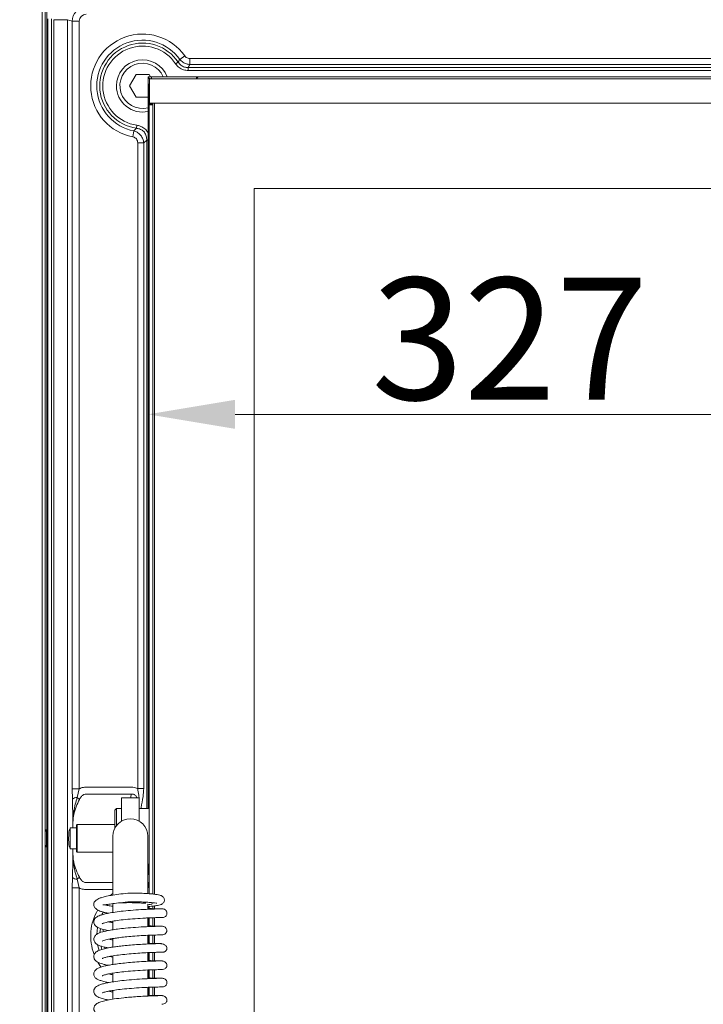
# Model space of a CAD drawing. Extents: x -9949 to -6311, y 2030 to 5509.
# Drawn here: x -9701 to -9505, y 3972 to 4255 of the extents above; entities that cross this region are included whole.
import ezdxf

# ---------------------------------------------------------------- set-up
doc = ezdxf.new("R2010")
doc.units = 0
doc.header["$LTSCALE"] = 5
doc.layers.add('Bemaßungen(Brunner)', color=7, linetype='Continuous', lineweight=25)
doc.layers.add('SLD-0', color=7, linetype='Continuous')
doc.styles.add('Brunner 2014', font='arial.ttf', dxfattribs={"height": 35})
doc.dimstyles.new('Brunner 2014', dxfattribs={"dimscale": 5, "dimtxt": 35, "dimasz": 5, "dimexe": 3.175, "dimexo": 0, "dimgap": 0.762, "dimtad": 1, "dimdec": 0, "dimrnd": 1e-08, "dimtxsty": 'Brunner 2014', "dimcen": 0.09, "dimdle": 10, "dimclrd": 7, "dimclre": 7, "dimclrt": 7, "dimadec": 1, "dimazin": 2, "dimtfac": 0.666667, "dimtdec": 0, "dimtmove": 0, "dimatfit": 3, "dimldrblk": 'Filled-1', "dimfxl": 1, "dimtolj": 1, "dimlwd": 5, "dimlwe": 5, "dimarcsym": 0})

# ---------------------------------------------------------------- blocks, each defined once
blk = doc.blocks.new('*D120')
at = {"layer": 'Defpoints', "color": 0, "lineweight": 5}
for p in [(-9909.24, 4266.08), (-9689.26, 4266.08), (-9689.26, 3773.15)]:
    blk.add_point(p, dxfattribs=at)
at = {"layer": 'SLD-0', "color": 7, "linetype": 'Continuous', "lineweight": 5}
for p, q in [((-9689.26, 4266.08), (-9925.12, 4266.08)), ((-9909.24, 3798.15), (-9909.24, 4241.08)), ((-9689.26, 3773.15), (-9925.12, 3773.15))]:
    blk.add_line(p, q, dxfattribs=at)
at = {"layer": 'SLD-0', "color": 7, "lineweight": 5}
for points in [[(-9913.41, 4241.08), (-9905.08, 4241.08), (-9909.24, 4266.08)], [(-9913.41, 3798.15), (-9905.08, 3798.15), (-9909.24, 3773.15)]]:
    blk.add_solid(points, dxfattribs=at)
at = {"layer": 'SLD-0', "color": 7, "insert": (-9948.82, 4053.85), "char_height": 35, "attachment_point": 2, "rotation": 90, "style": 'Brunner 2014'}
blk.add_mtext('\\A1;493', dxfattribs=at)
blk = doc.blocks.new('Filled-1')
at = {"color": 0}
for p, q in [((0, 0), (-1, 0.167)), ((-1, 0.167), (-1, -0.167)), ((-1, 0), (0, 0)), ((-1, -0.167), (0, 0))]:
    blk.add_line(p, q, dxfattribs=at)
at = {"color": 0, "flags": 128}
blk.add_lwpolyline([(-1, -0.167), (0, 0), (-1, 0.167), (-1, -0.167)], dxfattribs=at)
at = {"color": 0}
blk.add_solid([(-1, -0.167), (0, 0), (-1, 0.167), (-1, -0.167)], dxfattribs=at)
blk = doc.blocks.new('*D121')
at = {"layer": 'Bemaßungen(Brunner)', "color": 7, "linetype": 'Continuous', "lineweight": 5}
for p, q in [((-9664.03, 4238.22), (-9664.03, 4125.47)), ((-9337.23, 4238.22), (-9337.23, 4125.47)), ((-9639.03, 4141.34), (-9362.23, 4141.34))]:
    blk.add_line(p, q, dxfattribs=at)
at = {"layer": 'Bemaßungen(Brunner)', "color": 7, "lineweight": 5}
for points in [[(-9639.03, 4145.51), (-9639.03, 4137.17), (-9664.03, 4141.34)], [(-9362.23, 4145.51), (-9362.23, 4137.17), (-9337.23, 4141.34)]]:
    blk.add_solid(points, dxfattribs=at)
at = {"layer": 'Defpoints', "color": 0, "lineweight": 5}
for p in [(-9664.03, 4238.22), (-9337.23, 4238.22), (-9337.23, 4141.34)]:
    blk.add_point(p, dxfattribs=at)
at = {"layer": 'Bemaßungen(Brunner)', "color": 7, "lineweight": 5, "insert": (-9560.17, 4163.03), "char_height": 35, "attachment_point": 5, "style": 'Brunner 2014'}
blk.add_mtext('\\A1;327', dxfattribs=at)

msp = doc.modelspace()

# ---------------------------------------------------------------- linework, layer by layer
at = {"color": 7, "linetype": 'Continuous', "lineweight": 0}
for p, q in [((-9694.49, 4293.15), (-9694.49, 3766.15)), ((-9693.12, 3774.37), (-9693.12, 4264.86)), ((-9693.56, 4021.68), (-9693.56, 4261.72)), ((-9692.8, 3784.35), (-9692.8, 4254.88)), ((-9691.82, 4254.88), (-9691.82, 3784.35)), ((-9691.12, 3784.6), (-9691.12, 4254.63)), ((-9687.14, 4254.63), (-9691.12, 4254.63)), ((-9685.82, 4254.19), (-9687.14, 4254.63)), ((-9687.14, 4254.63), (-9687.14, 3784.6)), ((-9685.82, 4033.84), (-9685.82, 4254.19)), ((-9685.82, 4254.19), (-9683.83, 4254.19)), ((-9683.83, 4254.19), (-9683.83, 4033.84)), ((-9654.9, 4243.23), (-9653.49, 4244.23)), ((-9652.08, 4241.77), (-9652.08, 4243.5)), ((-9652.08, 4243.5), (-9349.18, 4243.5)), ((-9655.41, 4242.45), (-9656.13, 4241.96)), ((-9652.53, 4240.91), (-9652.53, 4240.04)), ((-9652.53, 4240.91), (-9348.73, 4240.91)), ((-9348.73, 4240.04), (-9652.53, 4240.04)), ((-9349.18, 4241.77), (-9652.08, 4241.77)), ((-9667.5, 4238.9), (-9669.38, 4235.65)), ((-9663.75, 4238.9), (-9667.5, 4238.9)), ((-9664.03, 4238.02), (-9664.03, 4238.22)), ((-9664.03, 4238.22), (-9663.08, 4238.22)), ((-9663.63, 4237.62), (-9664.03, 4238.02)), ((-9663.22, 4237.66), (-9664.03, 4238.02)), ((-9664.03, 4238.02), (-9664.03, 4028.22)), ((-9663.36, 4238.22), (-9663.75, 4238.9)), ((-9663.63, 4236.66), (-9663.63, 4237.66)), ((-9663.63, 4237.66), (-9663.62, 4237.66)), ((-9663.62, 4230.66), (-9663.62, 4237.66)), ((-9337.63, 4237.66), (-9663.62, 4237.66)), ((-9663.08, 4238.22), (-9650.14, 4238.22)), ((-9663.08, 4237.66), (-9663.08, 4238.22)), ((-9650.14, 4238.22), (-9649.63, 4238.22)), ((-9650.14, 4237.66), (-9650.14, 4238.22)), ((-9649.63, 4238.22), (-9650.11, 4237.66)), ((-9649.63, 4238.22), (-9351.63, 4238.22)), ((-9669.38, 4235.65), (-9667.5, 4232.4)), ((-9663.69, 4236.22), (-9663.62, 4236.22)), ((-9663.69, 4235.97), (-9663.69, 4236.22)), ((-9663.69, 4235.97), (-9663.69, 4230.67)), ((-9663.62, 4235.97), (-9663.69, 4235.97)), ((-9663.62, 4236.66), (-9663.63, 4236.66)), ((-9667.5, 4232.4), (-9664.03, 4232.4)), ((-9663.69, 4230.42), (-9663.69, 4230.67)), ((-9663.69, 4230.67), (-9663.62, 4230.67)), ((-9663.69, 4230.42), (-9662.69, 4230.42)), ((-9663.69, 4230.17), (-9663.69, 4230.42)), ((-9662.69, 4230.17), (-9663.69, 4230.17)), ((-9663.69, 4230.17), (-9663.69, 4003.72)), ((-9337.63, 4230.66), (-9663.62, 4230.66)), ((-9662.69, 4230.66), (-9662.69, 4230.42)), ((-9662.69, 4230.42), (-9662.69, 4230.17)), ((-9662.69, 4230.17), (-9662.69, 4003.63)), ((-9662.18, 4230.66), (-9662.18, 4003.57)), ((-9668.1, 4222.7), (-9667.39, 4223.45)), ((-9667.39, 4223.45), (-9667.26, 4224.31)), ((-9668.1, 4222.7), (-9668.42, 4220.99)), ((-9665.28, 4219.29), (-9667.02, 4219.29)), ((-9667.02, 4033.9), (-9667.02, 4219.29)), ((-9664.42, 4220.03), (-9665.28, 4219.29)), ((-9665.28, 4219.29), (-9665.28, 4033.9)), ((-9664.42, 4028.22), (-9664.42, 4220.03)), ((-9664.42, 4220.03), (-9664.03, 4220.03)), ((-9367.66, 4206.16), (-9633.6, 4206.16)), ((-9633.6, 4206.16), (-9633.6, 3834.16)), ((-9633.55, 4206.16), (-9633.55, 3834.16)), ((-9685.76, 4030.83), (-9685.82, 4033.84)), ((-9685.82, 4033.84), (-9683.83, 4033.84)), ((-9683.83, 4033.84), (-9684.39, 4031.33)), ((-9681.91, 4034.31), (-9668.81, 4034.31)), ((-9665.28, 4033.9), (-9667.02, 4033.9)), ((-9683.74, 4030.8), (-9684.39, 4031.33)), ((-9668.81, 4032.29), (-9681.91, 4032.29)), ((-9666.63, 4031.22), (-9671.63, 4031.22)), ((-9671.63, 4029.3), (-9671.63, 4031.22)), ((-9666.63, 4029.3), (-9666.63, 4031.22)), ((-9673.13, 4028.22), (-9673.63, 4027.72)), ((-9671.63, 4028.22), (-9673.13, 4028.22)), ((-9673.13, 4028.22), (-9673.13, 4023.22)), ((-9671.63, 4024.55), (-9671.63, 4029.3)), ((-9666.63, 4029.3), (-9666.63, 4024.55)), ((-9663.69, 4028.22), (-9666.63, 4028.22)), ((-9673.63, 4022.4), (-9673.63, 4027.72)), ((-9684.63, 4022.62), (-9686.43, 4022.62)), ((-9686.43, 4019.62), (-9686.43, 4022.62)), ((-9684.43, 4023.62), (-9684.63, 4023.42)), ((-9684.63, 4015.82), (-9684.63, 4023.42)), ((-9673.63, 4023.62), (-9684.43, 4023.62)), ((-9684.43, 4023.62), (-9684.43, 4015.62)), ((-9693.28, 4021.97), (-9693.63, 4021.62)), ((-9693.63, 4019.62), (-9693.63, 4021.62)), ((-9693.63, 4017.62), (-9693.63, 4019.62)), ((-9686.43, 4022.12), (-9686.6, 4022.12)), ((-9686.43, 4016.62), (-9686.43, 4019.62)), ((-9674.13, 4020.22), (-9674.13, 4007.44)), ((-9664.13, 4007.44), (-9664.13, 4020.22)), ((-9693.63, 4017.62), (-9693.28, 4017.26)), ((-9693.56, 3777.51), (-9693.56, 4017.55)), ((-9686.6, 4017.12), (-9686.43, 4017.12)), ((-9686.43, 4016.62), (-9684.63, 4016.62)), ((-9684.63, 4015.82), (-9684.43, 4015.62)), ((-9684.43, 4015.62), (-9674.13, 4015.62)), ((-9664.13, 4012.22), (-9663.69, 4012.22)), ((-9664.03, 4012.22), (-9664.03, 4010.22)), ((-9685.82, 4005.39), (-9685.76, 4008.4)), ((-9683.74, 4008.43), (-9684.39, 4007.9)), ((-9663.94, 4010.22), (-9664.13, 4010.22)), ((-9663.94, 4010.22), (-9663.69, 4008.78)), ((-9663.6, 4010.22), (-9663.94, 4010.22)), ((-9685.82, 3785.04), (-9685.82, 4005.39)), ((-9683.83, 4005.39), (-9685.82, 4005.39)), ((-9684.39, 4007.9), (-9683.83, 4005.39)), ((-9683.83, 4005.39), (-9683.83, 3785.04)), ((-9681.91, 4006.95), (-9674.13, 4006.95)), ((-9674.13, 4007.44), (-9674.13, 4003.49)), ((-9664.13, 4003.75), (-9664.13, 4007.44)), ((-9663.94, 4006.22), (-9664.13, 4006.22)), ((-9663.78, 4007.06), (-9663.94, 4006.22)), ((-9663.94, 4006.22), (-9663.69, 4005.08)), ((-9674.13, 4004.92), (-9681.91, 4004.92)), ((-9674.13, 4000.88), (-9674.13, 3998.35)), ((-9664.13, 3999.26), (-9664.13, 4000.72)), ((-9664.03, 4000.07), (-9664.03, 3999.48)), ((-9663.69, 4000.09), (-9663.69, 3999.47)), ((-9662.69, 4000.17), (-9662.69, 3999.43)), ((-9662.18, 4000.23), (-9662.18, 3999.41)), ((-9676.85, 3998.48), (-9677.28, 3997.73)), ((-9676.1, 3998.04), (-9675.98, 3998.23)), ((-9664.13, 3994.28), (-9664.13, 3996.77)), ((-9664.03, 3996.77), (-9664.03, 3994.51)), ((-9663.69, 3996.79), (-9663.69, 3994.49)), ((-9662.69, 3996.83), (-9662.69, 3994.45)), ((-9662.18, 3996.84), (-9662.18, 3994.43)), ((-9660.17, 3996.88), (-9659.89, 3996.88)), ((-9674.13, 3995.87), (-9674.13, 3993.38)), ((-9664.03, 3994.9), (-9664.13, 3994.9)), ((-9677.88, 3992.54), (-9677.74, 3993.71)), ((-9676.9, 3993.47), (-9676.98, 3992.85)), ((-9664.13, 3989.29), (-9664.13, 3991.78)), ((-9664.03, 3991.79), (-9664.03, 3989.52)), ((-9663.69, 3991.8), (-9663.69, 3989.5)), ((-9662.69, 3991.84), (-9662.69, 3989.46)), ((-9662.18, 3991.86), (-9662.18, 3989.45)), ((-9677.28, 3987.72), (-9677.55, 3988.62)), ((-9676.58, 3988.38), (-9676.45, 3987.96)), ((-9674.13, 3990.86), (-9674.13, 3988.4)), ((-9674.13, 3985.47), (-9675.12, 3985.66)), ((-9674.13, 3985.88), (-9674.13, 3983.42)), ((-9664.13, 3984.31), (-9664.13, 3986.8)), ((-9664.03, 3986.81), (-9664.03, 3984.54)), ((-9663.69, 3986.82), (-9663.69, 3984.53)), ((-9662.69, 3986.87), (-9662.69, 3984.49)), ((-9662.18, 3986.89), (-9662.18, 3984.47)), ((-9674.13, 3980.92), (-9674.13, 3978.43)), ((-9664.13, 3979.33), (-9664.13, 3981.83)), ((-9664.03, 3981.83), (-9664.03, 3979.56)), ((-9663.69, 3981.85), (-9663.69, 3979.55)), ((-9662.69, 3981.89), (-9662.69, 3979.5)), ((-9662.18, 3981.9), (-9662.18, 3979.49)), ((-9660.33, 3981.94), (-9660.16, 3981.94)), ((-9674.13, 3975.96), (-9674.13, 3973.45)), ((-9664.13, 3974.35), (-9664.13, 3976.84)), ((-9664.13, 3976.03), (-9664.03, 3976.03)), ((-9664.03, 3976.85), (-9664.03, 3974.58)), ((-9663.69, 3976.86), (-9663.69, 3974.57)), ((-9662.69, 3976.9), (-9662.69, 3974.52)), ((-9662.18, 3976.92), (-9662.18, 3974.51))]:
    msp.add_line(p, q, dxfattribs=at)
at = {"color": 7, "linetype": 'Continuous', "lineweight": 0, "flags": 128}
for points in [[(-9674.75, 4003.38), (-9674.29, 4003.73), (-9674.13, 4003.84)], [(-9678.56, 3994.05), (-9678.7, 3993.07), (-9678.77, 3992.13)], [(-9678.54, 3989.11), (-9678.46, 3988.73), (-9678.1, 3987.45)], [(-9677.5, 3982.63), (-9677.88, 3983.15), (-9678.34, 3983.86)]]:
    msp.add_lwpolyline(points, dxfattribs=at)
at = {"color": 7, "linetype": 'Continuous', "lineweight": 0}
for centre, radius, start, end in [((-9665.63, 4235.62), 14.89, 35.3655, 259.1833), ((-9665.63, 4235.62), 13.15, 35.3655, 259.1833), ((-9665.63, 4235.62), 12.29, 33.7544, 261.778), ((-9665.63, 4235.62), 11.42, 33.7544, 261.778), ((-9665.63, 4235.62), 7.5, 20.3128, 180), ((-9665.63, 4235.65), 6.5, 23.2871, 284.2464), ((-9665.63, 4235.62), 7.5, 180, 282.3146), ((-9684.47, 4029.42), 1.91, 87.7291, 132.5841), ((-9669.13, 4020.22), 5, 0, 180), ((-9684.47, 4009.81), 1.91, 227.4159, 272.2709), ((-9663.63, 4001.86), 1.25, 246.2439, 314.0689), ((-9665.63, 3991.62), 14.89, 149.7823, 200.8563)]:
    msp.add_arc(centre, radius, start, end, dxfattribs=at)
for centre, major_axis, ratio, start_param, end_param in [((-9681.82, 4254.18), (3.8, -1.26), 0.999981, 1.893399, 3.460547), ((-9681.82, 4254.18), (1.91, -0.63), 0.993923, 1.893399, 3.460547), ((-9658.36, 4019.62), (0, 25), 0.484974, 1.039338, 1.088129), ((-9663.6, 4020.22), (0, 9), 0.052408, 0.172021, 0.475882), ((-9693.31, 4019.62), (0, 2.5), 0.034921, 2.726622, 6.698156), ((-9687.79, 4019.62), (0, 21), 0.105104, 4.855737, 4.912272), ((-9686.6, 4019.62), (0, 2.5), 0.105104, 0, 1.570796), ((-9686.6, 4019.62), (0, 2.5), 0.105104, 1.570796, 3.141593), ((-9687.79, 4019.62), (0, 21), 0.105104, 4.512506, 4.569041), ((-9663.6, 4020.22), (0, 9), 0.052408, 2.66571, 2.969571)]:
    msp.add_ellipse(centre, major_axis=major_axis, ratio=ratio, start_param=start_param, end_param=end_param, dxfattribs=at)
for points, knots in [([(-9655.41, 4242.45), (-9655.35, 4242.54), (-9655.18, 4242.8), (-9655.01, 4243.06), (-9654.9, 4243.23)], [0, 0, 0, 0, 0.3550029, 1, 1, 1, 1]), ([(-9652.08, 4241.77), (-9652.39, 4241.81), (-9653.09, 4241.91), (-9654.1, 4242.4), (-9654.63, 4242.95), (-9654.9, 4243.23)], [0, 0, 0, 0, 0.290434, 0.647398, 1, 1, 1, 1]), ([(-9653.49, 4244.23), (-9653.36, 4244.09), (-9653.11, 4243.79), (-9652.59, 4243.54), (-9652.24, 4243.52), (-9652.08, 4243.5)], [0, 0, 0, 0, 0.353715, 0.708045, 1, 1, 1, 1]), ([(-9652.53, 4240.04), (-9652.97, 4240.08), (-9653.9, 4240.16), (-9655.21, 4240.83), (-9655.82, 4241.58), (-9656.13, 4241.96)], [0, 0, 0, 0, 0.312061, 0.656356, 1, 1, 1, 1]), ([(-9655.41, 4242.45), (-9655.17, 4242.13), (-9654.69, 4241.51), (-9653.64, 4240.97), (-9652.89, 4240.93), (-9652.53, 4240.91)], [0, 0, 0, 0, 0.3445895, 0.6868336, 1, 1, 1, 1]), ([(-9652.08, 4241.77), (-9652.17, 4241.59), (-9652.32, 4241.3), (-9652.48, 4241.01), (-9652.53, 4240.91)], [0, 0, 0, 0, 0.644835, 1, 1, 1, 1]), ([(-9664.42, 4220.03), (-9664.43, 4220.44), (-9664.46, 4221.25), (-9665.03, 4222.34), (-9665.93, 4223.08), (-9666.76, 4223.38), (-9667.26, 4223.44), (-9667.39, 4223.45)], [0, 0, 0, 0, 0.2439004, 0.4831404, 0.7023248, 0.9212311, 1, 1, 1, 1]), ([(-9667.26, 4224.31), (-9667.11, 4224.28), (-9666.5, 4224.18), (-9665.51, 4223.77), (-9664.5, 4222.97), (-9664.17, 4222.25), (-9664.03, 4221.95)], [0, 0, 0, 0, 0.113875, 0.43619, 0.765279, 1, 1, 1, 1]), ([(-9667.02, 4219.29), (-9667.03, 4219.49), (-9667.07, 4219.89), (-9667.36, 4220.41), (-9667.79, 4220.79), (-9668.17, 4220.94), (-9668.39, 4220.99), (-9668.42, 4220.99)], [0, 0, 0, 0, 0.247376, 0.495778, 0.725925, 0.953812, 1, 1, 1, 1]), ([(-9668.1, 4222.7), (-9668.03, 4222.68), (-9667.63, 4222.55), (-9666.92, 4222.19), (-9666.1, 4221.43), (-9665.49, 4220.43), (-9665.35, 4219.67), (-9665.28, 4219.29)], [0, 0, 0, 0, 0.044645, 0.27021, 0.504288, 0.75657, 1, 1, 1, 1]), ([(-9683.83, 4033.84), (-9683.65, 4033.93), (-9683.05, 4034.21), (-9682.38, 4034.27), (-9681.91, 4034.31)], [0, 0, 0, 0, 0.296175, 1, 1, 1, 1]), ([(-9668.81, 4034.31), (-9668.3, 4034.27), (-9667.68, 4034.21), (-9667.12, 4033.95), (-9667.02, 4033.9)], [0, 0, 0, 0, 0.812583, 1, 1, 1, 1]), ([(-9666.59, 4028.22), (-9666.59, 4028.23), (-9666.51, 4029.51), (-9666.59, 4031.39), (-9666.91, 4033.28), (-9667.02, 4033.9)], [0, 0, 0, 0, 0.007345, 0.673737, 1, 1, 1, 1]), ([(-9665.28, 4033.9), (-9665.33, 4033.12), (-9665.45, 4031.23), (-9665.87, 4029.42), (-9666.07, 4028.3), (-9666.08, 4028.22)], [0, 0, 0, 0, 0.394663, 0.959695, 1, 1, 1, 1]), ([(-9685.63, 4023.79), (-9685.63, 4023.8), (-9685.63, 4023.83), (-9685.63, 4024.08), (-9685.64, 4024.96), (-9685.68, 4027.29), (-9685.73, 4029.38), (-9685.76, 4030.83)], [0, 0, 0, 0, 0.0036173, 0.014269, 0.1048475, 0.375206, 1, 1, 1, 1]), ([(-9684.39, 4031.33), (-9684.59, 4030.7), (-9684.98, 4029.41), (-9685.39, 4027.44), (-9685.57, 4025.76), (-9685.62, 4024.6), (-9685.63, 4024.04), (-9685.63, 4023.84), (-9685.63, 4023.8), (-9685.63, 4023.79)], [0, 0, 0, 0, 0.260089, 0.526369, 0.779249, 0.921792, 0.981334, 0.996428, 1, 1, 1, 1]), ([(-9683.74, 4030.8), (-9684.09, 4030.11), (-9684.79, 4028.69), (-9685.42, 4026.62), (-9685.59, 4025.03), (-9685.62, 4024.17), (-9685.63, 4023.88), (-9685.63, 4023.81), (-9685.63, 4023.79)], [0, 0, 0, 0, 0.3131968, 0.6384042, 0.8794526, 0.9711195, 0.9924135, 1, 1, 1, 1]), ([(-9681.91, 4032.29), (-9682.07, 4032.28), (-9682.3, 4032.26), (-9682.76, 4032.06), (-9683.29, 4031.61), (-9683.58, 4031.09), (-9683.74, 4030.8)], [0, 0, 0, 0, 0.184249, 0.284321, 0.598236, 1, 1, 1, 1]), ([(-9667.22, 4031.22), (-9667.29, 4031.39), (-9667.4, 4031.71), (-9667.72, 4032.03), (-9668.08, 4032.24), (-9668.44, 4032.33), (-9668.7, 4032.3), (-9668.81, 4032.29)], [0, 0, 0, 0, 0.259543, 0.48245, 0.63442, 0.844247, 1, 1, 1, 1]), ([(-9685.76, 4008.4), (-9685.74, 4009.29), (-9685.69, 4011.14), (-9685.66, 4013.13), (-9685.64, 4014.49), (-9685.63, 4014.95), (-9685.63, 4015.31), (-9685.63, 4015.4), (-9685.63, 4015.43), (-9685.63, 4015.44), (-9685.63, 4015.45)], [0, 0, 0, 0, 0.384215, 0.795004, 0.843859, 0.958708, 0.98742, 0.994597, 0.996392, 1, 1, 1, 1]), ([(-9685.63, 4015.45), (-9685.63, 4015.44), (-9685.63, 4015.39), (-9685.63, 4015.19), (-9685.62, 4014.63), (-9685.57, 4013.47), (-9685.4, 4011.8), (-9684.98, 4009.84), (-9684.59, 4008.55), (-9684.39, 4007.9)], [0, 0, 0, 0, 0.003565, 0.018668, 0.078214, 0.220768, 0.473667, 0.737061, 1, 1, 1, 1]), ([(-9685.63, 4015.45), (-9685.63, 4015.43), (-9685.63, 4015.36), (-9685.62, 4015.06), (-9685.59, 4014.2), (-9685.42, 4012.61), (-9684.79, 4010.55), (-9684.09, 4009.13), (-9683.74, 4008.43)], [0, 0, 0, 0, 0.007586, 0.028881, 0.120547, 0.361596, 0.686803, 1, 1, 1, 1]), ([(-9683.74, 4008.43), (-9683.58, 4008.14), (-9683.29, 4007.63), (-9682.71, 4007.13), (-9682.23, 4006.95), (-9682, 4006.95), (-9681.91, 4006.95)], [0, 0, 0, 0, 0.401723, 0.715608, 0.899323, 1, 1, 1, 1]), ([(-9681.91, 4004.92), (-9682.38, 4004.96), (-9683.05, 4005.02), (-9683.65, 4005.31), (-9683.83, 4005.39)], [0, 0, 0, 0, 0.703825, 1, 1, 1, 1]), ([(-9669.13, 4003.92), (-9670.05, 4003.83), (-9671.8, 4003.67), (-9674.12, 4003.36), (-9675.93, 4003.02), (-9677.25, 4002.68), (-9678.16, 4002.36), (-9678.75, 4002.04), (-9679.11, 4001.77), (-9679.4, 4001.43), (-9679.58, 4001.08), (-9679.65, 4000.52), (-9679.52, 3999.95), (-9679.02, 3999.33), (-9678.04, 3998.77), (-9676.91, 3998.43), (-9676.18, 3998.25), (-9675.61, 3998.15), (-9675.45, 3998.12)], [0, 0, 0, 0, 0.112757, 0.21434, 0.304191, 0.382237, 0.448005, 0.501307, 0.541708, 0.570082, 0.614595, 0.6459, 0.689977, 0.767114, 0.853113, 0.914294, 0.976039, 1, 1, 1, 1]), ([(-9664.03, 4000.07), (-9664.02, 4000.07), (-9663.41, 4000.09), (-9662.48, 4000.18), (-9661.31, 4000.33), (-9660.6, 4000.47), (-9659.8, 4000.82), (-9659.4, 4001.45), (-9659.35, 4001.95), (-9659.43, 4002.36), (-9659.62, 4002.71), (-9659.88, 4002.96), (-9660.07, 4003.08), (-9660.31, 4003.2), (-9660.74, 4003.33), (-9661.45, 4003.48), (-9662.56, 4003.63), (-9664.2, 4003.77), (-9666.43, 4003.88), (-9668.19, 4003.91), (-9669.13, 4003.92)], [0, 0, 0, 0, 0.001659, 0.087229, 0.166029, 0.237975, 0.302842, 0.359187, 0.382944, 0.406233, 0.429047, 0.448986, 0.468292, 0.500437, 0.547127, 0.608198, 0.683804, 0.77412, 0.879423, 1, 1, 1, 1]), ([(-9677.04, 4000.49), (-9676.9, 4000.49), (-9676.65, 4000.5), (-9675.59, 4000.67), (-9674.13, 4000.88), (-9671.93, 4001.16), (-9670.11, 4001.33), (-9669.13, 4001.42)], [0, 0, 0, 0, 0.209137, 0.359682, 0.540528, 0.753809, 1, 1, 1, 1]), ([(-9676.4, 4000.54), (-9676.13, 4000.46), (-9675.55, 4000.27), (-9674.7, 4000.19), (-9674.23, 4000.15)], [0, 0, 0, 0, 0.456392, 1, 1, 1, 1]), ([(-9672.24, 4001.11), (-9672.23, 4001.11), (-9671.66, 4001.14), (-9670.19, 4001.16), (-9668.12, 4001.16), (-9666.52, 4001.09), (-9665.55, 4001.03), (-9665.05, 4000.99), (-9664.75, 4000.98), (-9664.68, 4001.03), (-9664.65, 4001.05)], [0, 0, 0, 0, 0.001981, 0.21993, 0.434388, 0.644343, 0.743801, 0.8367, 0.922673, 1, 1, 1, 1]), ([(-9669.13, 4001.42), (-9668.23, 4001.41), (-9666.55, 4001.39), (-9664.5, 4001.3), (-9663.08, 4001.2), (-9662.04, 4001.1), (-9661.54, 4001), (-9661.5, 4001.02), (-9661.49, 4001.02)], [0, 0, 0, 0, 0.239819, 0.445471, 0.618376, 0.760047, 0.954763, 1, 1, 1, 1]), ([(-9659.92, 3999.37), (-9659.92, 3999.37), (-9659.93, 3999.37), (-9660.45, 3999.37), (-9661.32, 3999.36), (-9662.49, 3999.32), (-9663.84, 3999.27), (-9665.75, 3999.18), (-9668.25, 3999.02), (-9671.08, 3998.76), (-9673.46, 3998.47), (-9675.29, 3998.17), (-9676.73, 3997.86), (-9677.73, 3997.57), (-9678.41, 3997.29), (-9678.91, 3996.99), (-9679.3, 3996.65), (-9679.59, 3996.08), (-9679.65, 3995.6), (-9679.55, 3994.96), (-9678.98, 3994.3), (-9678.44, 3994), (-9677.76, 3993.71), (-9676.74, 3993.41), (-9675.79, 3993.22), (-9675.37, 3993.14)], [0, 0, 0, 0, 0.037624, 0.088668, 0.137705, 0.18471, 0.229706, 0.272661, 0.35221, 0.423607, 0.486777, 0.541589, 0.587931, 0.636261, 0.669806, 0.696527, 0.727764, 0.754359, 0.773868, 0.798286, 0.84299, 0.867558, 0.90536, 0.958761, 1, 1, 1, 1]), ([(-9677.26, 3995.12), (-9677.27, 3995.11), (-9677.27, 3995.08), (-9677.08, 3995.2), (-9676.74, 3995.31), (-9676.06, 3995.51), (-9674.96, 3995.74), (-9673.34, 3996), (-9671.13, 3996.27), (-9668.41, 3996.52), (-9665.96, 3996.68), (-9664.05, 3996.78), (-9662.67, 3996.83), (-9661.47, 3996.86), (-9660.55, 3996.88), (-9659.97, 3996.88), (-9659.94, 3996.88), (-9659.93, 3996.88)], [0, 0, 0, 0, 0.009995, 0.039726, 0.081142, 0.134474, 0.199959, 0.277808, 0.36819, 0.47127, 0.587208, 0.650271, 0.716638, 0.786281, 0.859245, 0.935515, 1, 1, 1, 1]), ([(-9660.26, 3999.37), (-9660.28, 3999.37), (-9660.42, 3999.37), (-9661.13, 3999.38), (-9662.36, 3999.42), (-9663.34, 3999.45), (-9663.98, 3999.48), (-9664.03, 3999.48)], [0, 0, 0, 0, 0.047451, 0.374411, 0.683289, 0.974141, 1, 1, 1, 1]), ([(-9659.9, 3996.88), (-9659.74, 3996.9), (-9659.41, 3996.93), (-9659.01, 3997.2), (-9658.74, 3997.56), (-9658.63, 3997.94), (-9658.63, 3998.34), (-9658.75, 3998.68), (-9658.95, 3998.96), (-9659.19, 3999.18), (-9659.52, 3999.34), (-9659.76, 3999.36), (-9659.89, 3999.37)], [0, 0, 0, 0, 0.124935, 0.247763, 0.360217, 0.457424, 0.544246, 0.657712, 0.729362, 0.811297, 0.902429, 1, 1, 1, 1]), ([(-9660.04, 3994.39), (-9660.22, 3994.39), (-9660.57, 3994.39), (-9661.65, 3994.37), (-9662.98, 3994.33), (-9664.91, 3994.25), (-9667.47, 3994.1), (-9670.35, 3993.86), (-9672.68, 3993.6), (-9674.97, 3993.27), (-9677.23, 3992.78), (-9678.59, 3992.36), (-9679.54, 3991.38), (-9679.72, 3990.43), (-9679.18, 3989.41), (-9678.18, 3988.86), (-9676.94, 3988.44), (-9675.78, 3988.23), (-9675.46, 3988.17)], [0, 0, 0, 0, 0.058967, 0.114815, 0.167539, 0.217114, 0.306466, 0.383258, 0.447323, 0.498888, 0.592344, 0.684092, 0.730319, 0.771645, 0.820476, 0.880032, 0.967629, 1, 1, 1, 1]), ([(-9674.13, 3995.42), (-9674.41, 3995.47), (-9674.86, 3995.54), (-9675.22, 3995.62), (-9675.36, 3995.65)], [0, 0, 0, 0, 0.6236394, 1, 1, 1, 1]), ([(-9660.21, 3994.39), (-9660.5, 3994.39), (-9661.08, 3994.4), (-9662.61, 3994.43), (-9663.8, 3994.49), (-9664.13, 3994.51)], [0, 0, 0, 0, 0.4096777, 0.8378405, 1, 1, 1, 1]), ([(-9660.03, 3991.9), (-9659.85, 3991.92), (-9659.51, 3991.96), (-9659.07, 3992.22), (-9658.83, 3992.54), (-9658.72, 3992.8), (-9658.68, 3992.98), (-9658.67, 3993.16), (-9658.7, 3993.43), (-9658.82, 3993.72), (-9659.04, 3994), (-9659.3, 3994.21), (-9659.66, 3994.37), (-9659.92, 3994.38), (-9660.06, 3994.39)], [0, 0, 0, 0, 0.140567, 0.26914, 0.378774, 0.425764, 0.46788, 0.506262, 0.547294, 0.656122, 0.72651, 0.80797, 0.899796, 1, 1, 1, 1]), ([(-9677.24, 3990.13), (-9677.24, 3990.13), (-9677.27, 3990.04), (-9677.01, 3990.25), (-9676.38, 3990.4), (-9675.27, 3990.68), (-9673.8, 3990.92), (-9672.37, 3991.12), (-9670.57, 3991.33), (-9668.36, 3991.53), (-9665.86, 3991.7), (-9663.33, 3991.83), (-9661.55, 3991.88), (-9660.5, 3991.9), (-9660.2, 3991.9), (-9660.05, 3991.9)], [0, 0, 0, 0, 0.000522, 0.052611, 0.106, 0.215854, 0.27242, 0.336691, 0.414049, 0.504603, 0.608351, 0.725388, 0.855718, 0.926164, 1, 1, 1, 1]), ([(-9660.21, 3991.9), (-9660.19, 3991.9), (-9659.92, 3991.9), (-9659.79, 3991.9), (-9659.86, 3991.9), (-9659.87, 3991.9)], [0, 0, 0, 0, 0.081751, 0.892195, 1, 1, 1, 1]), ([(-9660.73, 3989.41), (-9661.23, 3989.4), (-9662.19, 3989.38), (-9664.42, 3989.29), (-9666.75, 3989.16), (-9669, 3988.99), (-9670.99, 3988.81), (-9672.65, 3988.62), (-9673.98, 3988.43), (-9675.29, 3988.22), (-9676.63, 3987.95), (-9677.98, 3987.53), (-9678.9, 3987.1), (-9679.63, 3986.28), (-9679.66, 3985.16), (-9679.13, 3984.46), (-9678.42, 3984.01), (-9677.82, 3983.77), (-9677.14, 3983.55), (-9676.36, 3983.35), (-9675.74, 3983.24), (-9675.5, 3983.19)], [0, 0, 0, 0, 0.086435, 0.165623, 0.237484, 0.302, 0.35909, 0.408725, 0.45082, 0.485334, 0.543915, 0.604584, 0.667503, 0.72363, 0.772376, 0.82935, 0.863637, 0.892985, 0.932138, 0.973919, 1, 1, 1, 1]), ([(-9674.13, 3990.45), (-9674.32, 3990.48), (-9674.76, 3990.54), (-9675.06, 3990.62), (-9675.23, 3990.66)], [0, 0, 0, 0, 0.426937, 1, 1, 1, 1]), ([(-9660.18, 3989.39), (-9660.2, 3989.39), (-9660.26, 3989.4), (-9661.53, 3989.42), (-9662.87, 3989.46), (-9663.85, 3989.51), (-9664.03, 3989.52)], [0, 0, 0, 0, 0.281322, 0.616875, 0.92937, 1, 1, 1, 1]), ([(-9660.53, 3986.94), (-9660.36, 3986.94), (-9659.91, 3986.94), (-9659.6, 3986.97), (-9659.42, 3987), (-9659.28, 3987.07), (-9659.24, 3987.09), (-9659.17, 3987.14), (-9659.03, 3987.24), (-9658.84, 3987.44), (-9658.71, 3987.69), (-9658.66, 3987.88), (-9658.64, 3987.98), (-9658.64, 3988.04), (-9658.62, 3988.3), (-9658.73, 3988.62), (-9659.17, 3989.07), (-9659.95, 3989.37), (-9660.53, 3989.39), (-9660.84, 3989.4)], [0, 0, 0, 0, 0.109069, 0.279371, 0.372084, 0.383489, 0.387667, 0.3911, 0.410229, 0.439331, 0.474821, 0.493508, 0.498347, 0.503596, 0.516044, 0.606135, 0.76914, 0.877115, 1, 1, 1, 1]), ([(-9677.26, 3985.15), (-9677.26, 3985.14), (-9677.26, 3985.12), (-9677.02, 3985.24), (-9676.49, 3985.4), (-9675.51, 3985.64), (-9674.01, 3985.92), (-9671.95, 3986.2), (-9669.52, 3986.45), (-9666.98, 3986.65), (-9664.64, 3986.79), (-9662.65, 3986.87), (-9661.24, 3986.92), (-9660.46, 3986.93), (-9660.38, 3986.96), (-9660.35, 3986.98)], [0, 0, 0, 0, 0.0161795, 0.060258, 0.1158103, 0.183964, 0.2649129, 0.3586281, 0.4602282, 0.5613562, 0.661641, 0.7609028, 0.8588817, 0.9477278, 1, 1, 1, 1]), ([(-9659.88, 3984.43), (-9659.88, 3984.43), (-9659.89, 3984.43), (-9660.79, 3984.43), (-9662.75, 3984.38), (-9665.22, 3984.27), (-9667.78, 3984.11), (-9670.2, 3983.9), (-9672.3, 3983.68), (-9674.02, 3983.44), (-9675.36, 3983.22), (-9676.58, 3982.97), (-9677.59, 3982.7), (-9678.6, 3982.28), (-9679.35, 3981.68), (-9679.72, 3980.88), (-9679.52, 3980.02), (-9679.18, 3979.59), (-9678.89, 3979.35), (-9678.4, 3979.07), (-9677.59, 3978.75), (-9676.57, 3978.46), (-9675.69, 3978.29), (-9675.33, 3978.22)], [0, 0, 0, 0, 0.032306, 0.118532, 0.19848, 0.27209, 0.339338, 0.400187, 0.454566, 0.502448, 0.543762, 0.578446, 0.628776, 0.673076, 0.719418, 0.763031, 0.801844, 0.821928, 0.844624, 0.876103, 0.916547, 0.965765, 1, 1, 1, 1]), ([(-9660.18, 3984.43), (-9660.4, 3984.43), (-9660.82, 3984.43), (-9661.95, 3984.46), (-9663.03, 3984.49), (-9663.79, 3984.53), (-9664.03, 3984.54)], [0, 0, 0, 0, 0.3084326, 0.5996482, 0.8737209, 1, 1, 1, 1]), ([(-9660.2, 3981.94), (-9659.97, 3981.95), (-9659.56, 3981.97), (-9659.08, 3982.21), (-9658.82, 3982.5), (-9658.71, 3982.74), (-9658.67, 3982.86), (-9658.65, 3982.94), (-9658.64, 3983.03), (-9658.63, 3983.14), (-9658.63, 3983.38), (-9658.75, 3983.75), (-9659.1, 3984.12), (-9659.61, 3984.37), (-9659.96, 3984.41), (-9660.14, 3984.43)], [0, 0, 0, 0, 0.181244, 0.32224, 0.420003, 0.453976, 0.468137, 0.481145, 0.494029, 0.507523, 0.53908, 0.639318, 0.795025, 0.892693, 1, 1, 1, 1]), ([(-9677.27, 3980.15), (-9677.27, 3980.15), (-9677.29, 3980.12), (-9677.13, 3980.22), (-9676.84, 3980.32), (-9676.28, 3980.5), (-9675.38, 3980.71), (-9674.01, 3980.96), (-9672.12, 3981.22), (-9669.7, 3981.47), (-9666.88, 3981.69), (-9664.5, 3981.82), (-9662.77, 3981.89), (-9661.59, 3981.92), (-9660.66, 3981.94), (-9660.04, 3981.94), (-9659.97, 3981.94), (-9659.94, 3981.94)], [0, 0, 0, 0, 0.005985, 0.029819, 0.0645, 0.11095, 0.169333, 0.239799, 0.322531, 0.417624, 0.525223, 0.645443, 0.71057, 0.778942, 0.850534, 0.925388, 1, 1, 1, 1]), ([(-9674.13, 3980.48), (-9674.33, 3980.51), (-9674.8, 3980.58), (-9675.16, 3980.65), (-9675.37, 3980.7)], [0, 0, 0, 0, 0.4169226, 1, 1, 1, 1]), ([(-9659.89, 3979.45), (-9659.92, 3979.45), (-9659.99, 3979.45), (-9660.63, 3979.45), (-9661.6, 3979.43), (-9662.83, 3979.39), (-9664.23, 3979.33), (-9666.18, 3979.23), (-9668.69, 3979.06), (-9671.49, 3978.79), (-9673.8, 3978.5), (-9675.56, 3978.2), (-9676.91, 3977.89), (-9677.84, 3977.61), (-9678.46, 3977.34), (-9678.93, 3977.05), (-9679.31, 3976.71), (-9679.59, 3976.16), (-9679.65, 3975.68), (-9679.55, 3975.04), (-9678.97, 3974.37), (-9678.44, 3974.07), (-9677.74, 3973.78), (-9676.74, 3973.49), (-9675.81, 3973.31), (-9675.43, 3973.23)], [0, 0, 0, 0, 0.049761, 0.100878, 0.149948, 0.196949, 0.241901, 0.284768, 0.364013, 0.434918, 0.497404, 0.551332, 0.596587, 0.643146, 0.674614, 0.699661, 0.729514, 0.755838, 0.775291, 0.799683, 0.844607, 0.869576, 0.908077, 0.962495, 1, 1, 1, 1]), ([(-9677.22, 3975.27), (-9677.22, 3975.26), (-9677.22, 3975.23), (-9677.08, 3975.32), (-9676.77, 3975.42), (-9676.15, 3975.6), (-9675.1, 3975.81), (-9673.54, 3976.07), (-9671.39, 3976.33), (-9668.71, 3976.58), (-9666.26, 3976.74), (-9664.34, 3976.84), (-9662.94, 3976.9), (-9661.7, 3976.93), (-9660.72, 3976.95), (-9660.03, 3976.96), (-9659.93, 3976.96), (-9659.88, 3976.96)], [0, 0, 0, 0, 0.007246, 0.038128, 0.080114, 0.13349, 0.198555, 0.275561, 0.364726, 0.466227, 0.580239, 0.642198, 0.707367, 0.775714, 0.847278, 0.922036, 1, 1, 1, 1]), ([(-9660.25, 3979.45), (-9660.4, 3979.45), (-9660.73, 3979.45), (-9661.64, 3979.47), (-9662.7, 3979.5), (-9663.62, 3979.54), (-9664.03, 3979.56)], [0, 0, 0, 0, 0.235856, 0.51728, 0.785998, 1, 1, 1, 1]), ([(-9659.88, 3976.96), (-9659.72, 3976.97), (-9659.4, 3977.01), (-9659, 3977.28), (-9658.74, 3977.64), (-9658.63, 3978.02), (-9658.63, 3978.41), (-9658.74, 3978.76), (-9658.94, 3979.04), (-9659.18, 3979.25), (-9659.51, 3979.41), (-9659.75, 3979.44), (-9659.88, 3979.45)], [0, 0, 0, 0, 0.1227092, 0.2453789, 0.3587449, 0.4571394, 0.5447393, 0.658262, 0.7297185, 0.8114194, 0.9023945, 1, 1, 1, 1]), ([(-9660.14, 3974.47), (-9660.45, 3974.47), (-9661.06, 3974.46), (-9662.87, 3974.41), (-9664.94, 3974.32), (-9667.1, 3974.19), (-9669.14, 3974.04), (-9671.41, 3973.82), (-9673.65, 3973.55), (-9675.72, 3973.21), (-9677.33, 3972.81), (-9678.48, 3972.41), (-9679.36, 3971.77), (-9679.65, 3970.91), (-9679.62, 3970.37), (-9679.19, 3969.47), (-9678.26, 3968.97), (-9677, 3968.55), (-9675.83, 3968.32), (-9675.41, 3968.24)], [0, 0, 0, 0, 0.079766, 0.153539, 0.221248, 0.282893, 0.338407, 0.38778, 0.467653, 0.529818, 0.59146, 0.653856, 0.717016, 0.747975, 0.772692, 0.804787, 0.876075, 0.954605, 1, 1, 1, 1]), ([(-9674.13, 3975.5), (-9674.29, 3975.53), (-9674.77, 3975.6), (-9675.16, 3975.68), (-9675.42, 3975.74)], [0, 0, 0, 0, 0.338216, 1, 1, 1, 1]), ([(-9659.94, 3974.47), (-9659.95, 3974.47), (-9659.98, 3974.46), (-9660.84, 3974.47), (-9662.35, 3974.5), (-9663.61, 3974.56), (-9664.03, 3974.58)], [0, 0, 0, 0, 0.146132, 0.504162, 0.835722, 1, 1, 1, 1]), ([(-9660.25, 3976.96), (-9660.2, 3976.96), (-9659.91, 3976.95), (-9659.9, 3976.96), (-9659.89, 3976.96)], [0, 0, 0, 0, 0.183988, 1, 1, 1, 1]), ([(-9660.13, 3971.98), (-9659.91, 3971.99), (-9659.52, 3972.02), (-9659.07, 3972.25), (-9658.82, 3972.53), (-9658.71, 3972.77), (-9658.67, 3972.89), (-9658.65, 3972.97), (-9658.64, 3973.06), (-9658.63, 3973.17), (-9658.63, 3973.41), (-9658.74, 3973.79), (-9659.1, 3974.18), (-9659.63, 3974.43), (-9659.99, 3974.46), (-9660.17, 3974.47)], [0, 0, 0, 0, 0.176525, 0.315975, 0.413675, 0.4478, 0.462099, 0.475294, 0.488421, 0.502297, 0.534751, 0.635536, 0.790763, 0.889388, 1, 1, 1, 1])]:
    msp.add_open_spline(points, degree=3, knots=knots, dxfattribs=at)

# ---------------------------------------------------------------- dimensions: what is measured, and where the dimension line sits
at = {"layer": 'Bemaßungen(Brunner)', "lineweight": 5}
dim = msp.add_linear_dim(base=(-9337.23, 4141.34), p1=(-9664.03, 4238.22), p2=(-9337.23, 4238.22), dimstyle='Brunner 2014', dxfattribs=at)
dim.commit()
dim.dimension.update_dxf_attribs({"geometry": '*D121', "text_midpoint": (-9560.17, 4141.34), "dimtype": 160})
at = {"layer": 'SLD-0', "color": 7}
dim = msp.add_linear_dim(base=(-9909.24, 4266.08), p1=(-9689.26, 3773.15), p2=(-9689.26, 4266.08), angle=90, dimstyle='Brunner 2014', dxfattribs=at)
dim.commit()
dim.dimension.update_dxf_attribs({"geometry": '*D120', "text_midpoint": (-9909.24, 4053.85), "dimtype": 160})

doc.saveas('drawing.dxf')
